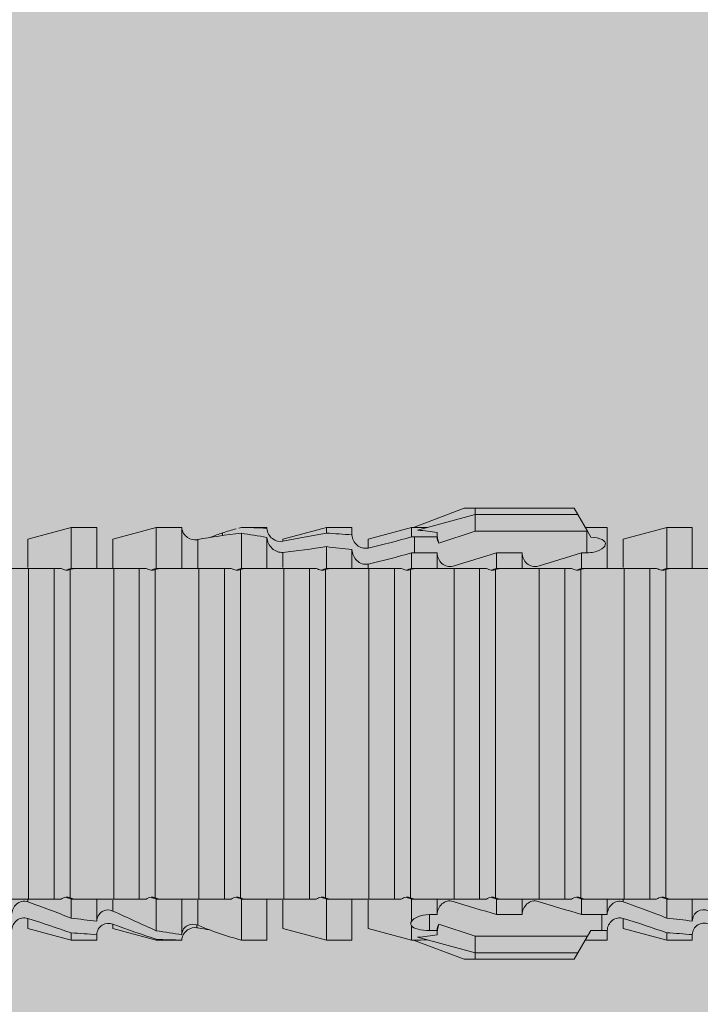
# Model space of a CAD drawing. Units: millimetres. Extents: x 2526 to 7193, y 1160 to 3818.
# Drawn here: x 2770 to 2786, y 2809 to 2832 of the extents above; entities that cross this region are included whole.
import ezdxf

# ---------------------------------------------------------------- set-up
doc = ezdxf.new("R2010")
doc.units = ezdxf.units.MM
doc.layers.add('70%', color=7, linetype='Continuous', transparency=0.7)
doc.layers.add('90%', color=7, linetype='Continuous', transparency=0.9)
doc.layers.add('Bemaßung', color=250, linetype='Continuous', lineweight=13)
doc.layers.add('Schmale Volllinie_Rot', color=1, linetype='Continuous', lineweight=13)
doc.styles.get("Standard").update_dxf_attribs({"font": 'arial.ttf'})
doc.dimstyles.new('100%', dxfattribs={"dimtxt": 4, "dimasz": 3, "dimexe": 3, "dimexo": 3, "dimgap": 2, "dimtad": 1, "dimdec": 0, "dimzin": 0, "dimdsep": 46, "dimtxsty": 'Standard', "dimblk": 'OBLIQUE', "dimcen": 0.09, "dimdle": 3, "dimclrd": 256, "dimclre": 256, "dimclrt": 256, "dimadec": 0, "dimazin": 0, "dimtfac": 1, "dimtdec": 0, "dimtofl": 0, "dimtmove": 0, "dimatfit": 3, "dimfxl": 3, "dimfxlon": 1, "dimtolj": 1, "dimtzin": 0, "dimlwd": -1, "dimlwe": -1, "dimarcsym": 0})

# ---------------------------------------------------------------- blocks, each defined once
blk = doc.blocks.new('_Oblique')
at = {"color": 0, "linetype": 'ByBlock', "lineweight": -2}
blk.add_line((-0.5, -0.5), (0.5, 0.5), dxfattribs=at)
blk = doc.blocks.new('*D70')
at = {"layer": 'Bemaßung', "transparency": 16777216}
for p, q in [((2724.528, 2818.227), (2724.528, 2712.305)), ((2727.528, 2815.227), (2721.528, 2815.227)), ((2727.528, 2715.305), (2721.528, 2715.305))]:
    blk.add_line(p, q, dxfattribs=at)
at = {"layer": 'Defpoints', "color": 0, "transparency": 16777216}
for p in [(2738.839, 2815.227), (2724.528, 2715.305), (2809.787, 2715.305)]:
    blk.add_point(p, dxfattribs=at)
at = {"layer": 'Bemaßung', "transparency": 16777216, "xscale": 3, "yscale": 3, "zscale": 3}
for p, rotation in [((2724.528, 2815.227), 90), ((2724.528, 2715.305), 270)]:
    blk.add_blockref('_Oblique', p, dxfattribs=dict(at, rotation=rotation))
at = {"layer": 'Bemaßung', "transparency": 16777216, "insert": (2720.486, 2765.266), "char_height": 4, "attachment_point": 5, "rotation": 90}
blk.add_mtext('\\A1;{\\W0.75;> \\A1;\\W1;100}', dxfattribs=at)
blk = doc.blocks.new('HRD')
at = {"layer": 'Schmale Volllinie_Rot'}
for p, q in [((45.167, 1.2), (44.941, 0.809)), ((45.255, 1.352), (45.167, 1.2)), ((47.599, 1.2), (45.167, 1.2)), ((47.599, 1.352), (45.255, 1.352)), ((47.599, 1.2), (47.599, 1.352)), ((47.599, 1.352), (47.865, 1.352)), ((47.599, 1.2), (48.97, 0.833)), ((47.599, 0.809), (47.599, 1.2)), ((47.865, 1.352), (49.064, 0.897)), ((43.057, 0.897), (42.451, 0.897)), ((42.451, 0.897), (42.451, 0.769)), ((44.089, 0.621), (43.057, 0.897)), ((43.057, 0.897), (43.057, 0.725)), ((44.992, 0.897), (44.47, 0.897)), ((44.47, 0.897), (44.47, 0.672)), ((44.941, 0.809), (44.862, 0.671)), ((47.599, 0.809), (44.941, 0.809)), ((48.463, 0.521), (47.599, 0.809)), ((48.507, 0.671), (48.507, 0.774)), ((49.113, 0.897), (49.064, 0.897)), ((50.145, 0.621), (49.113, 0.897)), ((49.113, 0.558), (49.113, 0.897)), ((51.132, 0.897), (50.526, 0.897)), ((50.526, -0.074), (50.526, 0.897)), ((52.164, 0.621), (51.132, 0.897)), ((51.132, -0.074), (51.132, 0.897)), ((53.15, 0.897), (52.545, 0.897)), ((52.545, -0.074), (52.545, 0.897)), ((53.207, 0.882), (53.15, 0.897)), ((53.15, -0.074), (53.15, 0.897)), ((54.563, -0.074), (54.563, 0.773)), ((55.169, 0.897), (54.594, 0.897)), ((56.201, 0.621), (55.169, 0.897)), ((55.169, 0.897), (55.169, 0.88)), ((57.188, 0.897), (56.582, 0.897)), ((56.582, 0.897), (56.582, 0.772)), ((58.22, 0.621), (57.188, 0.897)), ((57.188, 0.897), (57.188, 0.727)), ((44.089, 0.621), (44.089, 0.384)), ((44.6, 0.671), (44.6, 0.294)), ((44.862, 0.671), (44.6, 0.671)), ((48.688, 0.671), (48.507, 0.671)), ((48.688, 0.671), (48.688, 0.294)), ((50.145, -0.049), (50.145, 0.621)), ((52.164, -0.049), (52.164, 0.621)), ((54.183, -0.049), (54.183, 0.548)), ((54.205, 0.604), (54.203, 0.546)), ((55.169, -0.074), (55.169, 0.676)), ((56.201, 0.621), (56.201, 0.519)), ((58.22, 0.621), (58.22, 0.385)), ((42.451, -0.074), (42.451, 0.449)), ((43.057, -0.074), (43.057, 0.377)), ((44.47, -0.074), (44.47, 0.295)), ((44.6, 0.294), (45.076, 0.294)), ((45.076, -0.074), (45.076, 0.294)), ((46.489, -0.074), (46.489, 0.294)), ((46.489, 0.294), (47.094, 0.294)), ((47.094, -0.074), (47.094, 0.294)), ((48.507, -0.074), (48.507, 0.294)), ((48.507, 0.294), (48.688, 0.294)), ((49.113, -0.074), (49.113, 0.454)), ((56.582, -0.074), (56.582, 0.453)), ((57.188, -0.074), (57.188, 0.38)), ((56.201, -0.049), (56.201, 0.21)), ((43.057, -0.074), (42.989, -0.074)), ((43.08, -7.891), (43.08, -0.104)), ((43.461, -7.921), (43.461, -0.074)), ((44.066, -0.074), (43.461, -0.074)), ((44.066, -7.921), (44.066, -0.074)), ((44.089, -0.068), (44.089, -0.009)), ((45.076, -0.074), (45.008, -0.074)), ((45.099, -7.891), (45.099, -0.104)), ((46.085, -0.074), (45.479, -0.074)), ((45.479, -7.921), (45.479, -0.074)), ((46.085, -7.921), (46.085, -0.074)), ((47.094, -0.074), (47.027, -0.074)), ((47.117, -7.891), (47.117, -0.104)), ((47.498, -7.921), (47.498, -0.074)), ((48.104, -0.074), (47.498, -0.074)), ((48.104, -7.921), (48.104, -0.074)), ((49.113, -0.074), (49.045, -0.074)), ((49.136, -7.891), (49.136, -0.104)), ((50.122, -0.074), (49.517, -0.074)), ((49.517, -7.921), (49.517, -0.074)), ((50.122, -7.921), (50.122, -0.074)), ((51.132, -0.074), (51.064, -0.074)), ((51.155, -7.891), (51.155, -0.104)), ((51.535, -7.921), (51.535, -0.074)), ((52.141, -0.074), (51.535, -0.074)), ((52.141, -7.921), (52.141, -0.074)), ((53.15, -0.074), (53.083, -0.074)), ((53.173, -7.891), (53.173, -0.104)), ((54.16, -0.074), (53.554, -0.074)), ((53.554, -7.921), (53.554, -0.074)), ((54.16, -7.921), (54.16, -0.074)), ((55.169, -0.074), (55.101, -0.074)), ((55.192, -7.891), (55.192, -0.104)), ((55.573, -7.921), (55.573, -0.074)), ((56.178, -0.074), (55.573, -0.074)), ((56.178, -7.921), (56.178, -0.074)), ((57.188, -0.074), (57.12, -0.074)), ((57.21, -7.891), (57.21, -0.104)), ((57.591, -7.921), (57.591, -0.074)), ((58.197, -0.074), (57.591, -0.074)), ((58.197, -7.921), (58.197, -0.074)), ((58.22, -0.068), (58.22, -0.008)), ((42.451, -8.893), (42.451, -7.921)), ((43.057, -7.921), (42.989, -7.921)), ((43.057, -8.893), (43.057, -7.921)), ((44.066, -7.921), (43.461, -7.921)), ((44.47, -8.893), (44.47, -7.921)), ((45.076, -7.921), (45.008, -7.921)), ((45.076, -8.29), (45.076, -7.921)), ((46.085, -7.921), (45.479, -7.921)), ((46.489, -8.29), (46.489, -7.921)), ((47.094, -7.921), (47.027, -7.921)), ((47.094, -8.29), (47.094, -7.921)), ((48.104, -7.921), (47.498, -7.921)), ((48.507, -8.29), (48.507, -7.921)), ((49.113, -7.921), (49.045, -7.921)), ((49.113, -8.29), (49.113, -7.921)), ((50.122, -7.921), (49.517, -7.921)), ((50.145, -8.022), (50.145, -7.932)), ((50.526, -8.366), (50.526, -7.921)), ((51.132, -7.921), (51.064, -7.921)), ((51.132, -8.437), (51.132, -7.921)), ((52.141, -7.921), (51.535, -7.921)), ((52.164, -8.3), (52.164, -7.942)), ((52.545, -8.656), (52.545, -7.921)), ((53.15, -7.921), (53.083, -7.921)), ((53.15, -8.755), (53.15, -7.921)), ((54.16, -7.921), (53.554, -7.921)), ((54.183, -8.603), (54.183, -7.925)), ((54.563, -8.893), (54.563, -7.921)), ((55.169, -7.921), (55.101, -7.921)), ((55.169, -8.893), (55.169, -7.921)), ((56.178, -7.921), (55.573, -7.921)), ((56.201, -8.616), (56.201, -7.937)), ((56.582, -8.893), (56.582, -7.921)), ((57.188, -7.921), (57.12, -7.921)), ((57.188, -8.893), (57.188, -7.921)), ((58.197, -7.921), (57.591, -7.921)), ((44.089, -8.616), (44.089, -7.944)), ((58.22, -8.616), (58.22, -7.944)), ((44.954, -8.804), (44.954, -8.29)), ((45.076, -8.29), (44.954, -8.29)), ((47.094, -8.29), (46.489, -8.29)), ((49.041, -8.29), (48.507, -8.29)), ((49.041, -8.667), (49.041, -8.29)), ((50.145, -8.403), (50.145, -8.616)), ((43.057, -8.893), (44.089, -8.616)), ((47.599, -8.804), (48.463, -8.516)), ((49.113, -8.893), (50.145, -8.616)), ((51.132, -8.893), (52.164, -8.616)), ((52.164, -8.563), (52.164, -8.616)), ((55.169, -8.893), (56.201, -8.616)), ((57.188, -8.893), (58.22, -8.616)), ((44.86, -8.663), (44.941, -8.804)), ((44.941, -8.804), (45.167, -9.196)), ((44.954, -8.804), (47.599, -8.804)), ((47.599, -9.196), (47.599, -8.804)), ((47.599, -9.196), (48.97, -8.828)), ((48.507, -8.667), (49.041, -8.667)), ((48.507, -8.769), (48.507, -8.667)), ((49.113, -8.667), (49.113, -8.893)), ((50.526, -8.716), (50.526, -8.893)), ((51.132, -8.76), (51.132, -8.893)), ((52.545, -8.87), (52.545, -8.893)), ((53.594, -8.763), (53.595, -8.698)), ((42.451, -8.893), (43.057, -8.893)), ((44.47, -8.893), (44.992, -8.893)), ((47.865, -9.347), (49.064, -8.893)), ((49.064, -8.893), (49.113, -8.893)), ((50.526, -8.893), (51.132, -8.893)), ((52.545, -8.893), (53.15, -8.893)), ((53.15, -8.893), (53.207, -8.878)), ((53.15, -8.893), (53.15, -8.893)), ((54.594, -8.893), (55.169, -8.893)), ((56.582, -8.893), (57.188, -8.893)), ((47.599, -9.196), (45.167, -9.196)), ((45.167, -9.196), (45.255, -9.347)), ((47.599, -9.347), (47.599, -9.196)), ((47.599, -9.347), (45.255, -9.347)), ((47.865, -9.347), (47.599, -9.347))]:
    blk.add_line(p, q, dxfattribs=at)
for centre, major_axis, ratio, start_param, end_param in [((65.434, -3.998), (-18.259, 4.1), 0.14647, 5.867817, 5.930363), ((61.982, -3.998), (-18.257, 3.583), 0.182676, 5.533624, 5.559414), ((44.954, -8.495), (-0.442, 0), 0.700325, 1.542349, 1.570796), ((65.434, -3.998), (18.259, 4.1), 0.14647, 3.494414, 3.556961), ((61.982, -3.998), (18.257, 3.583), 0.182676, 3.865364, 3.891154)]:
    blk.add_ellipse(centre, major_axis=major_axis, ratio=ratio, start_param=start_param, end_param=end_param, dxfattribs=at)
for points, knots in [([(42.071, 0.516), (42.152, 0.487), (42.246, 0.492), (42.359, 0.563), (42.391, 0.596), (42.436, 0.677), (42.449, 0.723), (42.451, 0.769)], [0, 0, 0, 0, 0.5, 0.5, 0.75, 0.75, 1, 1, 1, 1]), ([(54.563, 0.773), (54.561, 0.723), (54.545, 0.675), (54.494, 0.596), (54.459, 0.568), (54.345, 0.513), (54.259, 0.517), (54.183, 0.548)], [0, 0, 0, 0, 0.25, 0.25, 0.5, 0.5, 1, 1, 1, 1]), ([(54.205, 0.604), (54.278, 0.595), (54.357, 0.611), (54.462, 0.682), (54.495, 0.715), (54.544, 0.796), (54.561, 0.846), (54.563, 0.897)], [0, 0, 0, 0, 0.5, 0.5, 0.75, 0.75, 1, 1, 1, 1]), ([(56.201, 0.519), (56.282, 0.489), (56.377, 0.494), (56.489, 0.565), (56.521, 0.598), (56.567, 0.679), (56.58, 0.725), (56.582, 0.772)], [0, 0, 0, 0, 0.5, 0.5, 0.75, 0.75, 1, 1, 1, 1]), ([(44.089, 0.384), (44.177, 0.357), (44.277, 0.376), (44.422, 0.49), (44.465, 0.58), (44.47, 0.672)], [0, 0, 0, 0, 0.5, 0.5, 1, 1, 1, 1]), ([(49.113, 0.558), (49.087, 0.593), (49.034, 0.622), (48.883, 0.661), (48.786, 0.671), (48.688, 0.671)], [0, 0, 0, 0, 0.5, 0.5, 1, 1, 1, 1]), ([(58.22, 0.385), (58.307, 0.358), (58.407, 0.376), (58.552, 0.49), (58.596, 0.58), (58.601, 0.672)], [0, 0, 0, 0, 0.5, 0.5, 1, 1, 1, 1]), ([(42.451, 0.449), (42.447, 0.357), (42.402, 0.265), (42.25, 0.168), (42.152, 0.168), (42.071, 0.205)], [0, 0, 0, 0, 0.5, 0.5, 1, 1, 1, 1]), ([(44.47, 0.295), (44.466, 0.2), (44.425, 0.106), (44.319, 0.014), (44.276, -0.009), (44.183, -0.028), (44.134, -0.025), (44.089, -0.009)], [0, 0, 0, 0, 0.5, 0.5, 0.75, 0.75, 1, 1, 1, 1]), ([(46.489, 0.294), (46.484, 0.199), (46.443, 0.105), (46.338, 0.011), (46.295, -0.013), (46.203, -0.035), (46.154, -0.033), (46.108, -0.019)], [0, 0, 0, 0, 0.5, 0.5, 0.75, 0.75, 1, 1, 1, 1]), ([(48.507, 0.294), (48.503, 0.199), (48.462, 0.105), (48.357, 0.011), (48.314, -0.013), (48.222, -0.035), (48.172, -0.033), (48.127, -0.019)], [0, 0, 0, 0, 0.5, 0.5, 0.75, 0.75, 1, 1, 1, 1]), ([(48.688, 0.294), (48.788, 0.294), (48.885, 0.314), (49.035, 0.374), (49.087, 0.414), (49.113, 0.454)], [0, 0, 0, 0, 0.5, 0.5, 1, 1, 1, 1]), ([(56.582, 0.453), (56.577, 0.361), (56.532, 0.269), (56.38, 0.172), (56.283, 0.173), (56.201, 0.21)], [0, 0, 0, 0, 0.5, 0.5, 1, 1, 1, 1]), ([(58.601, 0.295), (58.596, 0.2), (58.556, 0.107), (58.449, 0.014), (58.406, -0.008), (58.314, -0.027), (58.265, -0.024), (58.22, -0.008)], [0, 0, 0, 0, 0.5, 0.5, 0.75, 0.75, 1, 1, 1, 1]), ([(43.182, -0.116), (43.165, -0.118), (43.148, -0.118), (43.113, -0.114), (43.096, -0.11), (43.08, -0.104)], [0, 0, 0, 0, 0.5, 0.5, 1, 1, 1, 1]), ([(43.299, -0.074), (43.281, -0.085), (43.263, -0.095), (43.224, -0.109), (43.203, -0.114), (43.182, -0.116)], [0, 0, 0, 0, 0.5, 0.5, 1, 1, 1, 1]), ([(43.462, -0.074), (43.457, -0.074), (43.444, -0.074), (43.393, -0.074), (43.355, -0.074), (43.299, -0.074)], [0, 0, 0, 0, 0.5, 0.5, 1, 1, 1, 1]), ([(45.201, -0.116), (45.184, -0.118), (45.166, -0.118), (45.132, -0.114), (45.115, -0.11), (45.099, -0.104)], [0, 0, 0, 0, 0.5, 0.5, 1, 1, 1, 1]), ([(45.318, -0.074), (45.3, -0.085), (45.281, -0.095), (45.242, -0.109), (45.222, -0.114), (45.201, -0.116)], [0, 0, 0, 0, 0.5, 0.5, 1, 1, 1, 1]), ([(45.48, -0.074), (45.476, -0.074), (45.463, -0.074), (45.412, -0.074), (45.374, -0.074), (45.318, -0.074)], [0, 0, 0, 0, 0.5, 0.5, 1, 1, 1, 1]), ([(47.22, -0.116), (47.202, -0.118), (47.185, -0.118), (47.151, -0.114), (47.134, -0.11), (47.117, -0.104)], [0, 0, 0, 0, 0.5, 0.5, 1, 1, 1, 1]), ([(47.336, -0.074), (47.319, -0.085), (47.3, -0.095), (47.261, -0.109), (47.241, -0.114), (47.22, -0.116)], [0, 0, 0, 0, 0.5, 0.5, 1, 1, 1, 1]), ([(47.499, -0.074), (47.494, -0.074), (47.482, -0.074), (47.431, -0.074), (47.393, -0.074), (47.336, -0.074)], [0, 0, 0, 0, 0.5, 0.5, 1, 1, 1, 1]), ([(49.238, -0.116), (49.221, -0.118), (49.204, -0.118), (49.169, -0.114), (49.152, -0.11), (49.136, -0.104)], [0, 0, 0, 0, 0.5, 0.5, 1, 1, 1, 1]), ([(49.355, -0.074), (49.337, -0.085), (49.319, -0.095), (49.28, -0.109), (49.259, -0.114), (49.238, -0.116)], [0, 0, 0, 0, 0.5, 0.5, 1, 1, 1, 1]), ([(49.518, -0.074), (49.513, -0.074), (49.5, -0.074), (49.449, -0.074), (49.411, -0.074), (49.355, -0.074)], [0, 0, 0, 0, 0.5, 0.5, 1, 1, 1, 1]), ([(51.257, -0.116), (51.24, -0.118), (51.222, -0.118), (51.188, -0.114), (51.171, -0.11), (51.155, -0.104)], [0, 0, 0, 0, 0.5, 0.5, 1, 1, 1, 1]), ([(51.373, -0.074), (51.356, -0.085), (51.337, -0.095), (51.298, -0.109), (51.278, -0.114), (51.257, -0.116)], [0, 0, 0, 0, 0.5, 0.5, 1, 1, 1, 1]), ([(51.536, -0.074), (51.532, -0.074), (51.519, -0.074), (51.468, -0.074), (51.43, -0.074), (51.373, -0.074)], [0, 0, 0, 0, 0.5, 0.5, 1, 1, 1, 1]), ([(53.276, -0.116), (53.258, -0.118), (53.241, -0.118), (53.207, -0.114), (53.19, -0.11), (53.173, -0.104)], [0, 0, 0, 0, 0.5, 0.5, 1, 1, 1, 1]), ([(53.392, -0.074), (53.375, -0.085), (53.356, -0.095), (53.317, -0.109), (53.297, -0.114), (53.276, -0.116)], [0, 0, 0, 0, 0.5, 0.5, 1, 1, 1, 1]), ([(53.555, -0.074), (53.55, -0.074), (53.538, -0.074), (53.487, -0.074), (53.448, -0.074), (53.392, -0.074)], [0, 0, 0, 0, 0.5, 0.5, 1, 1, 1, 1]), ([(55.294, -0.116), (55.277, -0.118), (55.259, -0.118), (55.225, -0.114), (55.208, -0.11), (55.192, -0.104)], [0, 0, 0, 0, 0.5, 0.5, 1, 1, 1, 1]), ([(55.411, -0.074), (55.393, -0.085), (55.375, -0.095), (55.336, -0.109), (55.315, -0.114), (55.294, -0.116)], [0, 0, 0, 0, 0.5, 0.5, 1, 1, 1, 1]), ([(55.574, -0.074), (55.569, -0.074), (55.556, -0.074), (55.505, -0.074), (55.467, -0.074), (55.411, -0.074)], [0, 0, 0, 0, 0.5, 0.5, 1, 1, 1, 1]), ([(57.313, -0.116), (57.296, -0.118), (57.278, -0.118), (57.244, -0.114), (57.227, -0.11), (57.21, -0.104)], [0, 0, 0, 0, 0.5, 0.5, 1, 1, 1, 1]), ([(57.429, -0.074), (57.412, -0.085), (57.393, -0.095), (57.354, -0.109), (57.334, -0.114), (57.313, -0.116)], [0, 0, 0, 0, 0.5, 0.5, 1, 1, 1, 1]), ([(57.592, -0.074), (57.588, -0.074), (57.575, -0.074), (57.524, -0.074), (57.486, -0.074), (57.429, -0.074)], [0, 0, 0, 0, 0.5, 0.5, 1, 1, 1, 1]), ([(43.08, -7.891), (43.096, -7.886), (43.113, -7.882), (43.147, -7.878), (43.165, -7.878), (43.182, -7.879)], [0, 0, 0, 0, 0.5, 0.5, 1, 1, 1, 1]), ([(43.182, -7.879), (43.203, -7.882), (43.223, -7.886), (43.263, -7.901), (43.281, -7.91), (43.299, -7.921)], [0, 0, 0, 0, 0.5, 0.5, 1, 1, 1, 1]), ([(43.299, -7.921), (43.355, -7.921), (43.393, -7.921), (43.444, -7.921), (43.457, -7.921), (43.462, -7.921)], [0, 0, 0, 0, 0.5, 0.5, 1, 1, 1, 1]), ([(45.099, -7.891), (45.115, -7.886), (45.132, -7.882), (45.166, -7.878), (45.184, -7.878), (45.201, -7.879)], [0, 0, 0, 0, 0.5, 0.5, 1, 1, 1, 1]), ([(45.201, -7.879), (45.222, -7.882), (45.242, -7.886), (45.281, -7.901), (45.3, -7.91), (45.318, -7.921)], [0, 0, 0, 0, 0.5, 0.5, 1, 1, 1, 1]), ([(45.318, -7.921), (45.374, -7.921), (45.412, -7.921), (45.463, -7.921), (45.476, -7.921), (45.48, -7.921)], [0, 0, 0, 0, 0.5, 0.5, 1, 1, 1, 1]), ([(47.117, -7.891), (47.134, -7.886), (47.15, -7.882), (47.185, -7.878), (47.203, -7.878), (47.22, -7.879)], [0, 0, 0, 0, 0.5, 0.5, 1, 1, 1, 1]), ([(47.22, -7.879), (47.241, -7.882), (47.261, -7.886), (47.3, -7.901), (47.319, -7.91), (47.336, -7.921)], [0, 0, 0, 0, 0.5, 0.5, 1, 1, 1, 1]), ([(47.336, -7.921), (47.393, -7.921), (47.43, -7.921), (47.482, -7.921), (47.494, -7.921), (47.499, -7.921)], [0, 0, 0, 0, 0.5, 0.5, 1, 1, 1, 1]), ([(49.136, -7.891), (49.152, -7.886), (49.169, -7.882), (49.203, -7.878), (49.221, -7.878), (49.238, -7.879)], [0, 0, 0, 0, 0.5, 0.5, 1, 1, 1, 1]), ([(49.238, -7.879), (49.259, -7.882), (49.279, -7.886), (49.319, -7.901), (49.337, -7.91), (49.355, -7.921)], [0, 0, 0, 0, 0.5, 0.5, 1, 1, 1, 1]), ([(49.355, -7.921), (49.411, -7.921), (49.449, -7.921), (49.5, -7.921), (49.513, -7.921), (49.518, -7.921)], [0, 0, 0, 0, 0.5, 0.5, 1, 1, 1, 1]), ([(51.155, -7.891), (51.171, -7.886), (51.188, -7.882), (51.222, -7.878), (51.24, -7.878), (51.257, -7.879)], [0, 0, 0, 0, 0.5, 0.5, 1, 1, 1, 1]), ([(51.257, -7.879), (51.278, -7.882), (51.298, -7.886), (51.337, -7.901), (51.356, -7.91), (51.373, -7.921)], [0, 0, 0, 0, 0.5, 0.5, 1, 1, 1, 1]), ([(51.373, -7.921), (51.43, -7.921), (51.468, -7.921), (51.519, -7.921), (51.532, -7.921), (51.536, -7.921)], [0, 0, 0, 0, 0.5, 0.5, 1, 1, 1, 1]), ([(53.173, -7.891), (53.19, -7.886), (53.206, -7.882), (53.241, -7.878), (53.258, -7.878), (53.276, -7.879)], [0, 0, 0, 0, 0.5, 0.5, 1, 1, 1, 1]), ([(53.276, -7.879), (53.296, -7.882), (53.317, -7.886), (53.356, -7.901), (53.375, -7.91), (53.392, -7.921)], [0, 0, 0, 0, 0.5, 0.5, 1, 1, 1, 1]), ([(53.392, -7.921), (53.449, -7.921), (53.486, -7.921), (53.538, -7.921), (53.55, -7.921), (53.555, -7.921)], [0, 0, 0, 0, 0.5, 0.5, 1, 1, 1, 1]), ([(55.192, -7.891), (55.208, -7.886), (55.225, -7.882), (55.259, -7.878), (55.277, -7.878), (55.294, -7.879)], [0, 0, 0, 0, 0.5, 0.5, 1, 1, 1, 1]), ([(55.294, -7.879), (55.315, -7.882), (55.335, -7.886), (55.375, -7.901), (55.393, -7.91), (55.411, -7.921)], [0, 0, 0, 0, 0.5, 0.5, 1, 1, 1, 1]), ([(55.411, -7.921), (55.467, -7.921), (55.505, -7.921), (55.556, -7.921), (55.569, -7.921), (55.574, -7.921)], [0, 0, 0, 0, 0.5, 0.5, 1, 1, 1, 1]), ([(57.21, -7.891), (57.227, -7.886), (57.244, -7.882), (57.278, -7.878), (57.296, -7.878), (57.313, -7.879)], [0, 0, 0, 0, 0.5, 0.5, 1, 1, 1, 1]), ([(57.313, -7.879), (57.334, -7.882), (57.354, -7.886), (57.393, -7.901), (57.412, -7.91), (57.429, -7.921)], [0, 0, 0, 0, 0.5, 0.5, 1, 1, 1, 1]), ([(57.429, -7.921), (57.486, -7.921), (57.524, -7.921), (57.575, -7.921), (57.588, -7.921), (57.592, -7.921)], [0, 0, 0, 0, 0.5, 0.5, 1, 1, 1, 1]), ([(46.108, -7.976), (46.153, -7.962), (46.202, -7.961), (46.295, -7.983), (46.338, -8.006), (46.444, -8.101), (46.484, -8.194), (46.489, -8.29)], [0, 0, 0, 0, 0.25, 0.25, 0.5, 0.5, 1, 1, 1, 1]), ([(48.127, -7.976), (48.172, -7.962), (48.221, -7.961), (48.313, -7.983), (48.356, -8.006), (48.462, -8.101), (48.503, -8.194), (48.507, -8.29)], [0, 0, 0, 0, 0.25, 0.25, 0.5, 0.5, 1, 1, 1, 1]), ([(50.145, -8.022), (50.192, -8.012), (50.242, -8.015), (50.333, -8.046), (50.375, -8.073), (50.479, -8.174), (50.521, -8.269), (50.526, -8.366)], [0, 0, 0, 0, 0.25, 0.25, 0.5, 0.5, 1, 1, 1, 1]), ([(44.954, -8.29), (44.839, -8.29), (44.73, -8.315), (44.574, -8.39), (44.526, -8.438), (44.503, -8.527), (44.529, -8.57), (44.651, -8.634), (44.75, -8.656), (44.86, -8.663)], [0, 0, 0, 0, 0.25, 0.25, 0.5, 0.5, 0.75, 0.75, 1, 1, 1, 1]), ([(50.526, -8.716), (50.521, -8.622), (50.475, -8.531), (50.334, -8.411), (50.237, -8.382), (50.145, -8.403)], [0, 0, 0, 0, 0.5, 0.5, 1, 1, 1, 1]), ([(52.164, -8.3), (52.256, -8.29), (52.349, -8.329), (52.489, -8.46), (52.54, -8.555), (52.545, -8.656)], [0, 0, 0, 0, 0.5, 0.5, 1, 1, 1, 1]), ([(52.545, -8.87), (52.539, -8.771), (52.485, -8.681), (52.342, -8.571), (52.252, -8.547), (52.164, -8.563)], [0, 0, 0, 0, 0.5, 0.5, 1, 1, 1, 1]), ([(54.205, -8.6), (54.278, -8.591), (54.357, -8.606), (54.462, -8.678), (54.495, -8.71), (54.544, -8.791), (54.561, -8.841), (54.563, -8.893)], [0, 0, 0, 0, 0.5, 0.5, 0.75, 0.75, 1, 1, 1, 1])]:
    blk.add_open_spline(points, degree=3, knots=knots, dxfattribs=at)
for points in [[(43.057, 0.725), (42.852, 0.738), (42.65, 0.753), (42.451, 0.769)], [(43.057, 0.725), (43.396, 0.608), (43.739, 0.493), (44.089, 0.384)], [(48.507, 0.774), (48.504, 0.687), (48.487, 0.603), (48.463, 0.521)], [(53.594, 0.767), (53.47, 0.808), (53.342, 0.846), (53.209, 0.882)], [(54.183, 0.548), (53.98, 0.63), (53.784, 0.704), (53.594, 0.767)], [(55.169, 0.88), (54.959, 0.891), (54.757, 0.898), (54.563, 0.897)], [(54.563, 0.773), (54.76, 0.743), (54.962, 0.71), (55.169, 0.676)], [(55.169, 0.88), (55.5, 0.772), (55.844, 0.649), (56.201, 0.519)], [(57.188, 0.727), (56.983, 0.74), (56.781, 0.756), (56.582, 0.772)], [(57.188, 0.727), (57.526, 0.61), (57.87, 0.494), (58.22, 0.385)], [(44.6, 0.671), (44.557, 0.671), (44.513, 0.671), (44.47, 0.672)], [(48.463, 0.521), (48.49, 0.566), (48.505, 0.618), (48.507, 0.671)], [(49.113, 0.558), (49.136, 0.521), (49.136, 0.485), (49.113, 0.454)], [(53.895, 0.659), (53.993, 0.643), (54.089, 0.626), (54.183, 0.608)], [(54.183, 0.608), (54.19, 0.606), (54.197, 0.605), (54.205, 0.604)], [(56.201, 0.21), (55.848, 0.369), (55.504, 0.526), (55.169, 0.676)], [(42.451, 0.449), (42.651, 0.422), (42.853, 0.398), (43.057, 0.377)], [(44.089, -0.009), (43.739, 0.111), (43.396, 0.241), (43.057, 0.377)], [(44.47, 0.295), (44.513, 0.294), (44.557, 0.294), (44.6, 0.294)], [(46.108, -0.019), (45.764, 0.086), (45.42, 0.19), (45.076, 0.294)], [(48.127, -0.019), (47.783, 0.086), (47.439, 0.19), (47.094, 0.294)], [(56.582, 0.453), (56.781, 0.426), (56.983, 0.401), (57.188, 0.38)], [(58.22, -0.008), (57.87, 0.113), (57.526, 0.244), (57.188, 0.38)], [(42.989, -0.074), (42.678, -0.074), (42.363, -0.074), (42.048, -0.074)], [(43.08, -0.104), (43.05, -0.094), (43.02, -0.084), (42.989, -0.074)], [(43.057, -0.074), (43.099, -0.088), (43.141, -0.102), (43.182, -0.116)], [(45.008, -0.074), (44.696, -0.074), (44.382, -0.074), (44.066, -0.074)], [(45.099, -0.104), (45.068, -0.094), (45.038, -0.084), (45.008, -0.074)], [(45.076, -0.074), (45.117, -0.088), (45.159, -0.102), (45.201, -0.116)], [(47.027, -0.074), (46.715, -0.074), (46.401, -0.074), (46.085, -0.074)], [(47.117, -0.104), (47.087, -0.094), (47.057, -0.084), (47.027, -0.074)], [(47.094, -0.074), (47.136, -0.088), (47.178, -0.102), (47.22, -0.116)], [(49.045, -0.074), (48.734, -0.074), (48.419, -0.074), (48.104, -0.074)], [(49.136, -0.104), (49.106, -0.094), (49.076, -0.084), (49.045, -0.074)], [(49.113, -0.074), (49.155, -0.088), (49.197, -0.102), (49.238, -0.116)], [(51.064, -0.074), (50.752, -0.074), (50.438, -0.074), (50.122, -0.074)], [(51.155, -0.104), (51.124, -0.094), (51.094, -0.084), (51.064, -0.074)], [(51.132, -0.074), (51.173, -0.088), (51.215, -0.102), (51.257, -0.116)], [(53.083, -0.074), (52.771, -0.074), (52.457, -0.074), (52.141, -0.074)], [(53.173, -0.104), (53.143, -0.094), (53.113, -0.084), (53.083, -0.074)], [(53.15, -0.074), (53.192, -0.088), (53.234, -0.102), (53.276, -0.116)], [(55.101, -0.074), (54.79, -0.074), (54.475, -0.074), (54.16, -0.074)], [(55.192, -0.104), (55.162, -0.094), (55.131, -0.084), (55.101, -0.074)], [(55.169, -0.074), (55.211, -0.088), (55.253, -0.102), (55.294, -0.116)], [(57.12, -0.074), (56.808, -0.074), (56.494, -0.074), (56.178, -0.074)], [(57.21, -0.104), (57.18, -0.094), (57.15, -0.084), (57.12, -0.074)], [(57.188, -0.074), (57.229, -0.088), (57.271, -0.102), (57.313, -0.116)], [(59.139, -0.074), (58.827, -0.074), (58.513, -0.074), (58.197, -0.074)], [(42.048, -7.921), (42.363, -7.921), (42.678, -7.921), (42.989, -7.921)], [(42.989, -7.921), (43.02, -7.911), (43.05, -7.901), (43.08, -7.891)], [(43.182, -7.879), (43.141, -7.893), (43.099, -7.908), (43.057, -7.921)], [(44.066, -7.921), (44.382, -7.921), (44.696, -7.921), (45.008, -7.921)], [(45.008, -7.921), (45.038, -7.911), (45.068, -7.901), (45.099, -7.891)], [(45.201, -7.879), (45.159, -7.893), (45.117, -7.908), (45.076, -7.921)], [(46.085, -7.921), (46.401, -7.921), (46.715, -7.921), (47.027, -7.921)], [(47.027, -7.921), (47.057, -7.911), (47.087, -7.901), (47.117, -7.891)], [(47.22, -7.879), (47.178, -7.893), (47.136, -7.908), (47.094, -7.921)], [(48.104, -7.921), (48.419, -7.921), (48.734, -7.921), (49.045, -7.921)], [(49.045, -7.921), (49.076, -7.911), (49.106, -7.901), (49.136, -7.891)], [(49.238, -7.879), (49.197, -7.893), (49.155, -7.908), (49.113, -7.921)], [(50.122, -7.921), (50.438, -7.921), (50.752, -7.921), (51.064, -7.921)], [(51.064, -7.921), (51.094, -7.911), (51.124, -7.901), (51.155, -7.891)], [(51.257, -7.879), (51.215, -7.893), (51.173, -7.908), (51.132, -7.921)], [(52.141, -7.921), (52.457, -7.921), (52.771, -7.921), (53.083, -7.921)], [(53.083, -7.921), (53.113, -7.911), (53.143, -7.901), (53.173, -7.891)], [(53.276, -7.879), (53.234, -7.893), (53.192, -7.908), (53.15, -7.921)], [(54.16, -7.921), (54.475, -7.921), (54.79, -7.921), (55.101, -7.921)], [(55.101, -7.921), (55.131, -7.911), (55.162, -7.901), (55.192, -7.891)], [(55.294, -7.879), (55.253, -7.893), (55.211, -7.908), (55.169, -7.921)], [(56.178, -7.921), (56.494, -7.921), (56.808, -7.921), (57.12, -7.921)], [(57.12, -7.921), (57.15, -7.911), (57.18, -7.901), (57.21, -7.891)], [(57.313, -7.879), (57.271, -7.893), (57.229, -7.908), (57.188, -7.921)], [(58.197, -7.921), (58.513, -7.921), (58.827, -7.921), (59.139, -7.921)], [(45.076, -8.29), (45.42, -8.186), (45.764, -8.081), (46.108, -7.976)], [(47.094, -8.29), (47.439, -8.186), (47.783, -8.081), (48.127, -7.976)], [(49.113, -8.29), (49.456, -8.188), (49.8, -8.099), (50.145, -8.022)], [(49.113, -8.29), (49.089, -8.29), (49.065, -8.29), (49.041, -8.29)], [(50.145, -8.403), (49.801, -8.483), (49.457, -8.57), (49.113, -8.667)], [(51.132, -8.437), (50.932, -8.411), (50.73, -8.387), (50.526, -8.366)], [(51.132, -8.437), (51.484, -8.381), (51.828, -8.337), (52.164, -8.3)], [(48.507, -8.667), (48.505, -8.614), (48.489, -8.562), (48.463, -8.516)], [(48.463, -8.516), (48.487, -8.598), (48.504, -8.682), (48.507, -8.769)], [(52.164, -8.563), (51.832, -8.627), (51.487, -8.69), (51.132, -8.76)], [(53.15, -8.755), (53.519, -8.712), (53.863, -8.667), (54.183, -8.603)], [(54.183, -8.603), (54.19, -8.602), (54.197, -8.601), (54.205, -8.6)], [(49.041, -8.667), (49.065, -8.667), (49.089, -8.667), (49.113, -8.667)], [(50.526, -8.716), (50.731, -8.729), (50.932, -8.744), (51.132, -8.76)], [(53.15, -8.755), (52.953, -8.725), (52.752, -8.691), (52.545, -8.656)], [(52.545, -8.87), (52.754, -8.883), (52.956, -8.891), (53.15, -8.893)], [(53.594, -8.763), (53.49, -8.797), (53.382, -8.83), (53.27, -8.861)], [(53.886, -8.659), (53.787, -8.696), (53.69, -8.731), (53.594, -8.763)], [(53.209, -8.877), (53.189, -8.883), (53.17, -8.888), (53.15, -8.893)], [(54.593, -8.893), (54.583, -8.893), (54.573, -8.893), (54.563, -8.893)]]:
    blk.add_open_spline(points, degree=3, dxfattribs=at)
blk = doc.blocks.new('FOX-H_220_11 Draufsicht mit Dübel')
at = {"layer": '70%'}
blk.add_blockref('HRD', (-18.134, -40.002), dxfattribs=at)

msp = doc.modelspace()

# ---------------------------------------------------------------- hatches: boundary and pattern name
at = {"layer": '90%'}
h = msp.add_hatch(color=256, dxfattribs=at)
h.dxf.hatch_style = 1
h.paths.add_polyline_path([(2630.978, 2946.562), (2809.787, 2946.562), (2809.787, 2715.305), (2630.978, 2715.305)])

# ---------------------------------------------------------------- block references
at = {"rotation": 180}
msp.add_blockref('FOX-H_220_11 Draufsicht mit Dübel', (2809.787, 2771.227), dxfattribs=at)

# ---------------------------------------------------------------- dimensions: what is measured, and where the dimension line sits
at = {"layer": 'Bemaßung'}
dim = msp.add_linear_dim(base=(2724.528, 2715.305), p1=(2738.839, 2815.227), p2=(2809.787, 2715.305), angle=90, text='{\\W0.75;> \\A1;\\W1;<>}', dimstyle='100%', dxfattribs=at)
dim.commit()
dim.dimension.update_dxf_attribs({"geometry": '*D70', "text_midpoint": (2720.486, 2765.266)})

doc.saveas('drawing.dxf')
